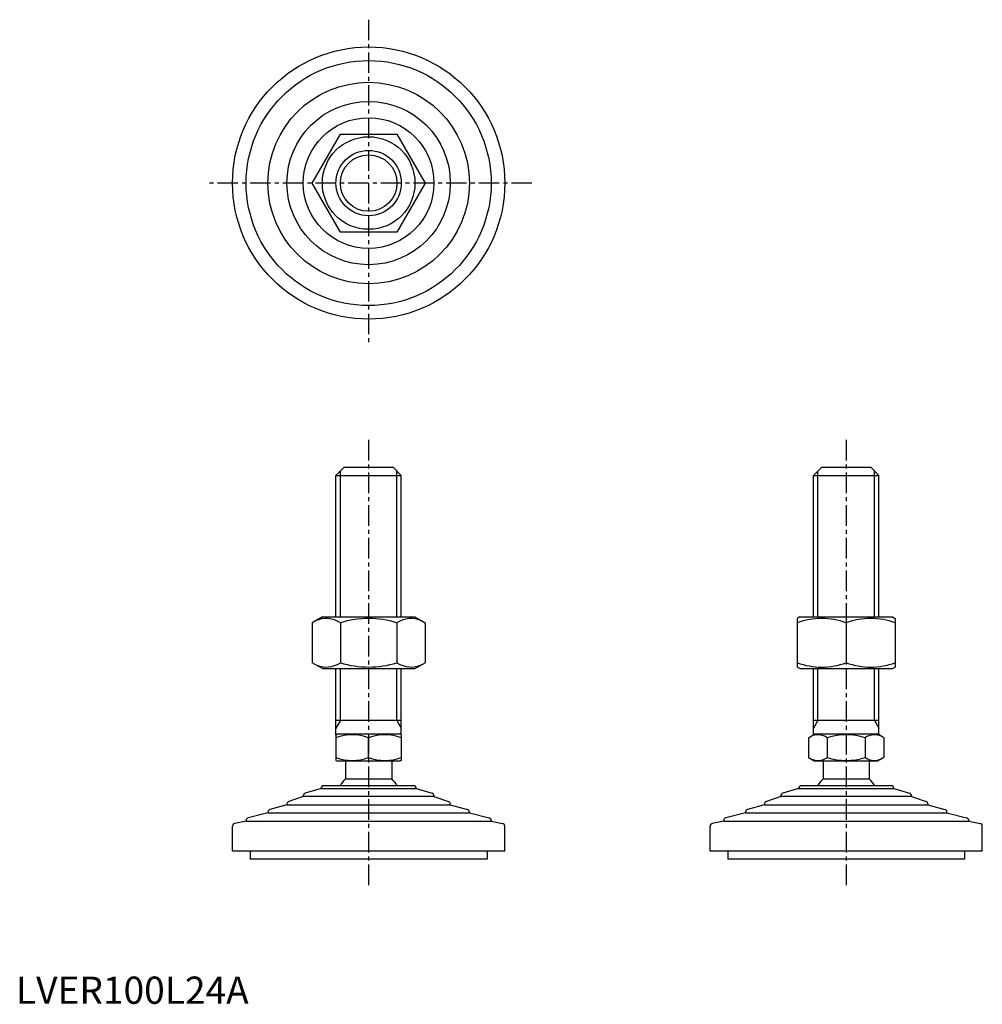
# Model space of a CAD drawing. Extents: x 1 to 355, y 0 to 362.
import ezdxf

# ---------------------------------------------------------------- set-up
doc = ezdxf.new("R2010")
doc.units = 0
doc.header["$LTSCALE"] = 6
doc.linetypes.add('CENTER', pattern=[2, 1.25, -0.25, 0.25, -0.25])
doc.layers.get('0').update_dxf_attribs({"linetype": 'CONTINUOUS'})
doc.layers.get('DEFPOINTS').update_dxf_attribs({"linetype": 'CONTINUOUS'})
doc.layers.add('1', color=1, linetype='CENTER')
doc.layers.add('3', color=3, linetype='CONTINUOUS')
doc.styles.add('STANDARD1', font='txt')

msp = doc.modelspace()

# ---------------------------------------------------------------- linework, layer by layer
for p, q in [((108.78, 301.51), (119.18, 319.51)), ((119.18, 319.51), (139.96, 319.51)), ((139.96, 319.51), (150.35, 301.51)), ((119.18, 283.51), (108.78, 301.51)), ((150.35, 301.51), (139.96, 283.51)), ((139.96, 283.51), (119.18, 283.51)), ((117.57, 194.13), (120.57, 197.13)), ((120.57, 197.13), (138.57, 197.13)), ((138.57, 197.13), (141.57, 194.13)), ((292.99, 194.13), (295.99, 197.13)), ((295.99, 197.13), (313.99, 197.13)), ((313.99, 197.13), (316.99, 194.13)), ((117.57, 194.13), (141.57, 194.13)), ((117.57, 142.13), (117.57, 194.13)), ((141.57, 142.13), (141.57, 194.13)), ((292.99, 194.13), (316.99, 194.13)), ((292.99, 142.13), (292.99, 194.13)), ((316.99, 142.13), (316.99, 194.13)), ((112.57, 142.13), (108.78, 139.94)), ((112.57, 142.13), (146.57, 142.13)), ((146.57, 142.13), (150.35, 139.94)), ((287.99, 142.13), (286.99, 141.55)), ((286.99, 141.55), (286.99, 123.71)), ((287.99, 142.13), (321.99, 142.13)), ((321.99, 142.13), (322.99, 141.55)), ((322.99, 141.55), (322.99, 123.71)), ((108.78, 139.94), (108.78, 125.31)), ((119.18, 139.94), (119.18, 125.31)), ((139.96, 139.94), (139.96, 125.31)), ((150.35, 139.94), (150.35, 125.31)), ((304.99, 139.94), (304.99, 125.31)), ((112.57, 123.13), (108.78, 125.31)), ((112.57, 123.13), (146.57, 123.13)), ((117.57, 98.84), (117.57, 123.13)), ((141.57, 98.84), (141.57, 123.13)), ((146.57, 123.13), (150.35, 125.31)), ((287.99, 123.13), (286.99, 123.71)), ((287.99, 123.13), (321.99, 123.13)), ((292.99, 98.84), (292.99, 123.13)), ((316.99, 98.84), (316.99, 123.13)), ((321.99, 123.13), (322.99, 123.71)), ((141.57, 104.13), (117.57, 104.13)), ((316.99, 104.13), (292.99, 104.13)), ((117.57, 98.84), (118.07, 99.13)), ((117.57, 98.84), (117.57, 89.42)), ((118.07, 99.13), (141.07, 99.13)), ((129.57, 90.49), (129.57, 97.77)), ((141.57, 98.84), (141.07, 99.13)), ((141.57, 98.84), (141.57, 89.42)), ((291.13, 97.77), (293.49, 99.13)), ((291.13, 97.77), (291.13, 90.49)), ((293.49, 99.13), (316.49, 99.13)), ((298.06, 97.77), (298.06, 90.49)), ((311.92, 97.77), (311.92, 90.49)), ((318.85, 97.77), (316.49, 99.13)), ((318.85, 97.77), (318.85, 90.49)), ((291.13, 90.49), (293.49, 89.13)), ((318.85, 90.49), (316.49, 89.13)), ((117.57, 89.42), (118.07, 89.13)), ((141.07, 89.13), (118.07, 89.13)), ((121.07, 89.13), (121.07, 82.63)), ((121.07, 89.13), (121.07, 82.63)), ((138.07, 89.13), (138.07, 82.63)), ((138.07, 89.13), (138.07, 82.63)), ((141.57, 89.42), (141.07, 89.13)), ((316.49, 89.13), (293.49, 89.13)), ((296.49, 89.13), (296.49, 82.63)), ((313.49, 89.13), (313.49, 82.63)), ((146.07, 80.13), (113.07, 80.13)), ((321.49, 80.13), (288.49, 80.13)), ((296.49, 82.63), (313.49, 82.63)), ((79.57, 56.13), (79.57, 65.31)), ((179.57, 56.13), (179.57, 65.31)), ((254.99, 56.13), (254.99, 65.31)), ((354.99, 56.13), (354.99, 65.31)), ((179.57, 56.13), (79.57, 56.13)), ((86.07, 56.13), (86.07, 53.13)), ((173.07, 56.13), (173.07, 53.13)), ((354.99, 56.13), (254.99, 56.13)), ((261.49, 56.13), (261.49, 53.13)), ((348.49, 56.13), (348.49, 53.13)), ((173.07, 53.13), (86.07, 53.13)), ((348.49, 53.13), (261.49, 53.13))]:
    msp.add_line(p, q)
for radius in [17, 12]:
    msp.add_circle((129.57, 301.51), radius)
for centre, radius, start, end in [((113.98, 132.35), 9.2, 55.6158, 115.6158), ((129.57, 107.16), 34.39, 72.412, 107.588), ((145.16, 132.35), 9.2, 64.3842, 124.3842), ((295.99, 115.56), 26, 69.7438, 110.2562), ((313.99, 115.56), 26, 69.7438, 110.2562), ((113.98, 132.91), 9.2, 244.3842, 304.3842), ((129.57, 158.1), 34.39, 252.412, 287.588), ((145.16, 132.91), 9.2, 235.6158, 295.6158), ((295.99, 149.7), 26, 249.7438, 290.2562), ((313.99, 149.7), 26, 249.7438, 290.2562), ((123.57, 81.51), 17.33, 69.7438, 110.2562), ((135.57, 81.51), 17.33, 69.7438, 110.2562), ((294.6, 92.71), 6.13, 55.6158, 115.6158), ((304.99, 75.91), 22.93, 72.412, 107.588), ((315.38, 92.71), 6.13, 64.3842, 124.3842), ((123.57, 106.75), 17.33, 249.7438, 290.2562), ((135.57, 106.75), 17.33, 249.7438, 290.2562), ((294.6, 95.55), 6.13, 244.3842, 304.3842), ((304.99, 112.35), 22.93, 252.412, 287.588), ((315.38, 95.55), 6.13, 235.6158, 295.6158), ((129.57, 73.81), 12.25, 133.9378, 148.9349), ((129.57, 73.81), 12.25, 31.0651, 46.0622), ((304.99, 73.81), 12.25, 133.9378, 148.9349), ((304.99, 73.81), 12.25, 31.0651, 46.0622)]:
    msp.add_arc(centre, radius, start, end)
at = {"layer": '1'}
for p, q in [((129.57, 361.51), (129.57, 241.51)), ((189.57, 301.51), (69.57, 301.51)), ((129.57, 207.13), (129.57, 43.13)), ((304.99, 207.13), (304.99, 43.13))]:
    msp.add_line(p, q, dxfattribs=at)
at = {"layer": '3'}
for p, q in [((119.19, 142.13), (119.19, 195.75)), ((139.94, 142.13), (139.94, 195.75)), ((294.62, 142.13), (294.62, 195.75)), ((315.37, 142.13), (315.37, 195.75)), ((119.19, 104.13), (119.19, 123.13)), ((139.94, 104.13), (139.94, 123.13)), ((294.62, 104.13), (294.62, 123.13)), ((315.37, 104.13), (315.37, 123.13)), ((119.19, 104.13), (117.57, 101.32)), ((139.94, 104.13), (141.57, 101.32)), ((294.62, 104.13), (292.99, 101.32)), ((315.37, 104.13), (316.99, 101.32))]:
    msp.add_line(p, q, dxfattribs=at)
msp.add_circle((129.57, 301.51), 10.38, dxfattribs=at)
at = {"layer": 'DEFPOINTS'}
for p, q in [((121.07, 82.63), (138.07, 82.63)), ((105.57, 76.13), (100.25, 74.36)), ((105.57, 76.39), (105.57, 76.13)), ((153.57, 76.13), (105.57, 76.13)), ((112.07, 79.13), (106.27, 77.35)), ((112.07, 79.13), (112.07, 79.13)), ((112.07, 79.13), (147.07, 79.13)), ((147.07, 79.13), (147.07, 79.13)), ((147.07, 79.13), (152.86, 77.35)), ((153.57, 76.39), (153.57, 76.13)), ((153.57, 76.13), (158.88, 74.36)), ((280.99, 76.13), (275.67, 74.36)), ((280.99, 76.39), (280.99, 76.13)), ((328.99, 76.13), (280.99, 76.13)), ((287.49, 79.13), (281.7, 77.35)), ((287.49, 79.13), (322.49, 79.13)), ((287.49, 79.13), (287.49, 79.13)), ((322.49, 79.13), (328.29, 77.35)), ((322.49, 79.13), (322.49, 79.13)), ((328.99, 76.39), (328.99, 76.13)), ((328.99, 76.13), (334.31, 74.36)), ((99.57, 73.13), (93.29, 71.34)), ((99.57, 73.41), (99.57, 73.13)), ((99.57, 73.13), (159.57, 73.13)), ((159.57, 73.41), (159.57, 73.13)), ((159.57, 73.13), (165.84, 71.34)), ((274.99, 73.13), (268.72, 71.34)), ((274.99, 73.41), (274.99, 73.13)), ((274.99, 73.13), (334.99, 73.13)), ((334.99, 73.41), (334.99, 73.13)), ((334.99, 73.13), (341.27, 71.34)), ((92.57, 70.13), (85.33, 68.32)), ((92.57, 70.38), (92.57, 70.13)), ((92.57, 70.13), (166.57, 70.13)), ((166.57, 70.38), (166.57, 70.13)), ((166.57, 70.13), (173.81, 68.32)), ((267.99, 70.13), (260.75, 68.32)), ((267.99, 70.38), (267.99, 70.13)), ((267.99, 70.13), (341.99, 70.13)), ((341.99, 70.38), (341.99, 70.13)), ((341.99, 70.13), (349.23, 68.32)), ((84.57, 67.13), (80.37, 66.29)), ((84.57, 67.35), (84.57, 67.13)), ((84.57, 67.13), (174.57, 67.13)), ((174.57, 67.35), (174.57, 67.13)), ((174.57, 67.13), (178.76, 66.29)), ((259.99, 67.13), (255.79, 66.29)), ((259.99, 67.35), (259.99, 67.13)), ((259.99, 67.13), (349.99, 67.13)), ((349.99, 67.35), (349.99, 67.13)), ((349.99, 67.13), (354.19, 66.29))]:
    msp.add_line(p, q, dxfattribs=at)
for radius in [50, 45, 37, 30, 24]:
    msp.add_circle((129.57, 301.51), radius, dxfattribs=at)
for centre, start, end in [((113.07, 79.13), 90, 180), ((146.07, 79.13), 0, 90), ((288.49, 79.13), 90, 180), ((321.49, 79.13), 0, 90), ((106.57, 76.39), 107.1027, 180), ((152.57, 76.39), 0, 72.8973), ((281.99, 76.39), 107.1027, 180), ((327.99, 76.39), 0, 72.8973), ((100.57, 73.41), 108.4349, 180), ((158.57, 73.41), 0, 71.5651), ((275.99, 73.41), 108.4349, 180), ((333.99, 73.41), 0, 71.5651), ((93.57, 70.38), 105.9454, 180), ((165.57, 70.38), 0, 74.0546), ((268.99, 70.38), 105.9454, 180), ((340.99, 70.38), 0, 74.0546), ((80.57, 65.31), 101.3099, 180), ((85.57, 67.35), 104.0362, 180), ((173.57, 67.35), 0, 75.9638), ((178.57, 65.31), 360, 78.6901), ((255.99, 65.31), 101.3099, 180), ((260.99, 67.35), 104.0362, 180), ((348.99, 67.35), 0, 75.9638), ((353.99, 65.31), 360, 78.6901)]:
    msp.add_arc(centre, 1, start, end, dxfattribs=at)

# ---------------------------------------------------------------- texts
at = {"color": 3, "style": 'STANDARD1'}
msp.add_text('LVER100L24A', height=10, dxfattribs=at).set_placement((0, 0))

doc.saveas('drawing.dxf')
